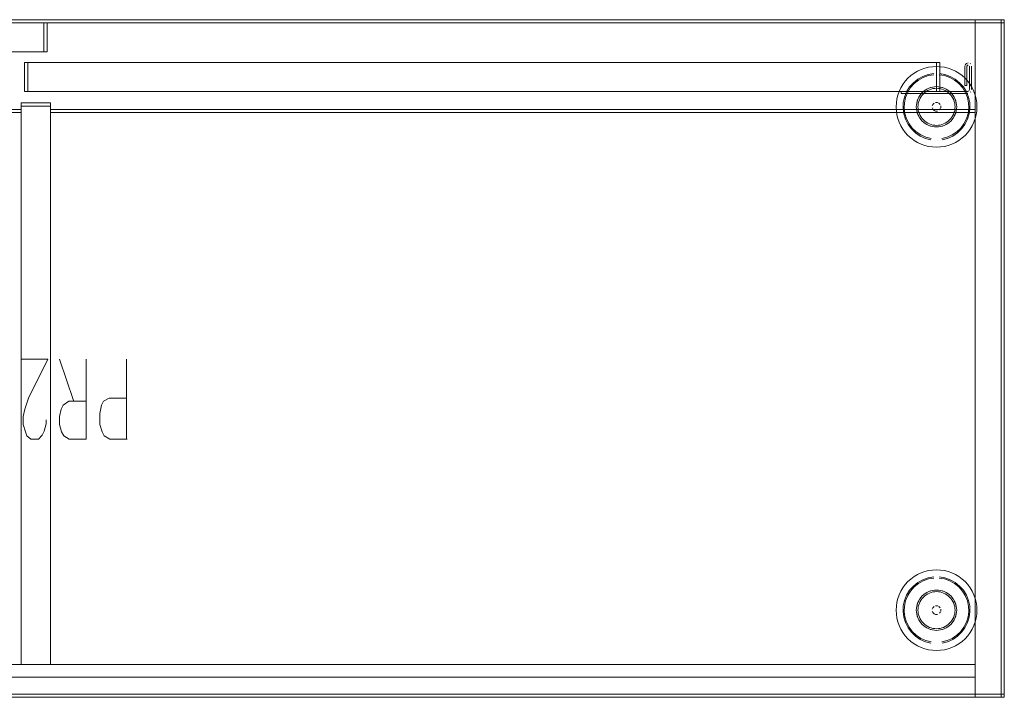
# Model space of a CAD drawing. Units: metres. Extents: x 3.52 to 11.96, y -5.5 to -0.99.
# Drawn here: x 10.42 to 11.03, y -5.5 to -5.08 of the extents above; entities that cross this region are included whole.
import ezdxf

# ---------------------------------------------------------------- set-up
doc = ezdxf.new("R2010")
doc.units = ezdxf.units.M
doc.header["$MEASUREMENT"] = 0

# ---------------------------------------------------------------- blocks, each defined once
blk = doc.blocks.new('8173e647-a610-4a44-b119-7965d19e1dd2')
at = {"color": 18, "lineweight": 9, "true_color": 0x000000}
for p, q in [((11.0065, -5.10421), (11.00654, -5.10381)), ((11.0065, -5.11619), (11.0065, -5.10421)), ((11.00998, -5.10277), (11.00967, -5.10251)), ((10.98643, -5.11714), (10.98764, -5.11696)), ((10.96686, -5.1211), (11.00818, -5.1211)), ((11.01017, -5.12003), (11.00987, -5.1204)), ((10.96576, -5.13897), (10.96681, -5.14119)), ((10.97386, -5.1426), (10.97631, -5.14495)), ((10.98643, -5.42914), (10.98764, -5.42896)), ((10.96576, -5.45097), (10.96681, -5.45319)), ((10.97386, -5.4546), (10.97631, -5.45695))]:
    blk.add_line(p, q, dxfattribs=at)
at = {"color": 9, "lineweight": 9, "true_color": 0xc0c0c0}
for p, q in [((10.45392, -5.3114), (10.44542, -5.2859)), ((10.46193, -5.3354), (10.46193, -5.2859)), ((10.48694, -5.3354), (10.48694, -5.2859))]:
    blk.add_line(p, q, dxfattribs=at)
at = {"color": 18, "lineweight": 9, "true_color": 0x000000}
for points in [[(11.03088, -5.4954), (9.83045, -5.4954), (9.83045, -5.0754), (11.03088, -5.0754)], [(11.02888, -5.0774), (11.02888, -5.0754), (9.83245, -5.0754), (9.83245, -5.0774), (9.83245, -5.0754), (11.02888, -5.0754), (11.02888, -5.0774), (9.83245, -5.0774)], [(11.02888, -5.0774), (11.02888, -5.0754), (9.83245, -5.0754), (9.83245, -5.0774), (9.83245, -5.0754), (11.02888, -5.0754), (11.02888, -5.0774), (9.83245, -5.0774)], [(11.03088, -5.4954), (11.03088, -5.0754), (11.02888, -5.0754), (11.02888, -5.4954), (11.02888, -5.0754), (11.03088, -5.0754), (11.03088, -5.4954), (11.02888, -5.4954)], [(11.03088, -5.4954), (11.03088, -5.0754), (11.02888, -5.0754), (11.02888, -5.4954), (11.02888, -5.0754), (11.03088, -5.0754), (11.03088, -5.4954), (11.02888, -5.4954)], [(11.02888, -5.4934), (11.02888, -5.0774), (9.83245, -5.0774), (9.83245, -5.4934), (9.83245, -5.0774), (11.02888, -5.0774), (11.02888, -5.4934), (9.83245, -5.4934)], [(9.87246, -5.0954), (9.87246, -5.0774), (10.43567, -5.0774), (10.43567, -5.0954), (10.43567, -5.0774), (9.87246, -5.0774), (9.87246, -5.0954), (10.43567, -5.0954)], [(10.43567, -5.0954), (10.43567, -5.0774), (9.87246, -5.0774), (9.87246, -5.0954), (9.87246, -5.0774), (10.43567, -5.0774), (10.43567, -5.0954), (9.87246, -5.0954)], [(9.87246, -5.0954), (9.87246, -5.0774), (10.43567, -5.0774), (10.43567, -5.0954), (10.43567, -5.0774), (9.87246, -5.0774), (9.87246, -5.0954), (10.43567, -5.0954)], [(10.43567, -5.0954), (10.43567, -5.0774), (10.43767, -5.0774), (10.43767, -5.0954), (10.43767, -5.0774), (10.43567, -5.0774), (10.43567, -5.0954), (10.43767, -5.0954)], [(11.03088, -5.4934), (11.03088, -5.0774), (11.01288, -5.0774), (11.01288, -5.4934), (11.01288, -5.0774), (11.03088, -5.0774), (11.03088, -5.4934), (11.01288, -5.4934)], [(10.42566, -5.1199), (10.42566, -5.1019), (10.42366, -5.1019), (10.42366, -5.1199), (10.42366, -5.1019), (10.42566, -5.1019), (10.42566, -5.1199), (10.42366, -5.1199)], [(10.98887, -5.1199), (10.98887, -5.1019), (10.42566, -5.1019), (10.42566, -5.1199), (10.42566, -5.1019), (10.98887, -5.1019), (10.98887, -5.1199), (10.42566, -5.1199)], [(10.42566, -5.1199), (10.98887, -5.1199), (10.42566, -5.1199), (10.42566, -5.1019)], [(10.98887, -5.1019), (10.98887, -5.1199), (10.98887, -5.1019), (10.42566, -5.1019)], [(10.98887, -5.1199), (10.98887, -5.1019), (10.42566, -5.1019), (10.42566, -5.1199), (10.42566, -5.1019), (10.98887, -5.1019), (10.98887, -5.1199), (10.42566, -5.1199)], [(10.99087, -5.1199), (10.99087, -5.1019), (10.98887, -5.1019), (10.98887, -5.1199), (10.98887, -5.1019), (10.99087, -5.1019), (10.99087, -5.1199), (10.98887, -5.1199)], [(11.0077, -5.11619), (11.0065, -5.11619), (11.0077, -5.11619), (11.0077, -5.10421)], [(11.00854, -5.10337), (11.0077, -5.10421), (11.00854, -5.10337)], [(11.00893, -5.10221)], [(11.01042, -5.10343)], [(11.01058, -5.1187), (11.01058, -5.10421), (11.01058, -5.1187)], [(11.01053, -5.11917)], [(10.96686, -5.1199), (11.00818, -5.1199), (10.96686, -5.1199), (10.96686, -5.1211)], [(11.00042, -5.12462), (11.00113, -5.12696), (11.00042, -5.12462), (10.99927, -5.12246)], [(11.00864, -5.12105)], [(11.00951, -5.1207)], [(10.42166, -5.133), (10.42166, -5.131), (9.84846, -5.131), (9.84846, -5.133), (9.84846, -5.131), (10.42166, -5.131), (10.42166, -5.133), (9.84846, -5.133)], [(10.43967, -5.475), (10.43967, -5.129), (10.42166, -5.129), (10.42166, -5.475), (10.42166, -5.129), (10.43967, -5.129), (10.43967, -5.475), (10.42166, -5.475)], [(11.01288, -5.133), (11.01288, -5.131), (10.43967, -5.131), (10.43967, -5.133), (10.43967, -5.131), (11.01288, -5.131), (11.01288, -5.133), (10.43967, -5.133)], [(10.98617, -5.12886), (10.98658, -5.12787)], [(10.98734, -5.12711), (10.98658, -5.12787)], [(10.98992, -5.13194)], [(10.99157, -5.12886), (10.99157, -5.12994)], [(10.42166, -5.475), (10.42166, -5.133), (9.84846, -5.133), (9.84846, -5.475), (9.84846, -5.133), (10.42166, -5.133), (10.42166, -5.475), (9.84846, -5.475)], [(11.01288, -5.475), (11.01288, -5.133), (10.43967, -5.133), (10.43967, -5.475), (10.43967, -5.133), (11.01288, -5.133), (11.01288, -5.475), (10.43967, -5.475)], [(10.9894, -5.1321), (10.98833, -5.1321)], [(10.99582, -5.13979), (10.99365, -5.14095), (10.99582, -5.13979), (10.99771, -5.13824), (10.99927, -5.13635), (10.99771, -5.13824)], [(11.00042, -5.43662), (11.00113, -5.43896), (11.00042, -5.43662), (10.99927, -5.43446)], [(10.98617, -5.44086), (10.98658, -5.43987)], [(10.98734, -5.43911), (10.98658, -5.43987)], [(10.99157, -5.44086), (10.99157, -5.44194)], [(10.9894, -5.4441), (10.98833, -5.4441)], [(10.98992, -5.44394)], [(10.99582, -5.45179), (10.99365, -5.45295), (10.99582, -5.45179), (10.99771, -5.45024), (10.99927, -5.44835), (10.99771, -5.45024)], [(11.01288, -5.475), (11.01288, -5.483), (11.01288, -5.475), (9.84846, -5.475)], [(9.84846, -5.483), (11.01288, -5.483), (9.84846, -5.483), (9.84846, -5.475)], [(9.83245, -5.4934), (9.83245, -5.4954), (11.02888, -5.4954), (11.02888, -5.4934), (11.02888, -5.4954), (9.83245, -5.4954), (9.83245, -5.4934), (11.02888, -5.4934)], [(9.83245, -5.4934), (9.83245, -5.4954), (11.02888, -5.4954), (11.02888, -5.4934), (11.02888, -5.4954), (9.83245, -5.4954), (9.83245, -5.4934), (11.02888, -5.4934)]]:
    blk.add_lwpolyline(points, close=True, dxfattribs=at)
at = {"color": 2, "lineweight": 9, "true_color": 0xffff00}
for points in [[(11.03088, -5.0774), (11.03088, -5.0754), (11.03088, -5.0774), (11.01288, -5.0774)], [(11.01288, -5.0754), (11.03088, -5.0754), (11.01288, -5.0754), (11.01288, -5.0774)], [(10.43967, -5.129), (10.43967, -5.127), (10.42166, -5.127), (10.42166, -5.129), (10.42166, -5.127), (10.43967, -5.127), (10.43967, -5.129), (10.42166, -5.129)], [(11.01288, -5.4954), (11.03088, -5.4954), (11.01288, -5.4954), (11.01288, -5.4934)], [(11.03088, -5.4934), (11.03088, -5.4954), (11.03088, -5.4934), (11.01288, -5.4934)]]:
    blk.add_lwpolyline(points, close=True, dxfattribs=at)
at = {"color": 42, "lineweight": 9, "true_color": 0xcc9900}
blk.add_lwpolyline([(11.02888, -5.4934), (11.02888, -5.0774), (9.83245, -5.0774), (9.83245, -5.4934), (9.83245, -5.0774), (11.02888, -5.0774), (11.02888, -5.4934), (9.83245, -5.4934)], close=True, dxfattribs=at)
at = {"color": 18, "lineweight": 9, "true_color": 0x000000}
for points in [[(10.97708, -5.10735), (10.97497, -5.10861), (10.973, -5.11008), (10.97118, -5.11172)], [(10.98161, -5.10548), (10.9793, -5.1063), (10.97708, -5.10735)], [(10.98642, -5.10452), (10.98399, -5.10488), (10.98161, -5.10548)], [(10.99132, -5.10452), (10.98887, -5.1044), (10.98642, -5.10452)], [(11.00276, -5.10861), (11.00066, -5.10735), (10.99844, -5.1063), (10.99613, -5.10548), (10.99375, -5.10488), (10.99132, -5.10452)], [(11.00854, -5.10217), (11.0074, -5.10251), (11.00665, -5.10343)], [(11.00684, -5.10307)], [(11.00854, -5.10217), (11.0074, -5.10251)], [(11.00863, -5.11981), (11.00938, -5.1187), (11.00938, -5.10421), (11.00938, -5.1187)], [(10.97118, -5.11172), (10.96954, -5.11354), (10.96807, -5.11551)], [(10.96904, -5.12686), (10.96975, -5.12355), (10.97102, -5.1204), (10.9728, -5.11752), (10.97504, -5.11497), (10.97767, -5.11285), (10.98063, -5.11119)], [(10.98711, -5.10875), (10.98364, -5.10934), (10.98033, -5.11052), (10.97726, -5.11223), (10.97452, -5.11444)], [(10.98063, -5.11119), (10.98383, -5.11006), (10.98717, -5.10949)], [(10.9971, -5.11119), (10.99391, -5.11006), (10.99056, -5.10949)], [(10.99741, -5.11052), (10.99409, -5.10934), (10.99063, -5.10875)], [(11.00884, -5.13025), (11.0087, -5.12686), (11.00798, -5.12355), (11.00672, -5.1204), (11.00494, -5.11752), (11.0027, -5.11497), (11.00006, -5.11285), (10.9971, -5.11119)], [(11.00914, -5.13377), (11.00958, -5.13028), (11.00943, -5.12677), (11.00869, -5.12333), (11.00738, -5.12007), (11.00554, -5.11708), (11.00321, -5.11444), (11.00048, -5.11223), (10.99741, -5.11052)], [(11.0082, -5.11354), (11.00655, -5.11172), (11.00473, -5.11008), (11.00276, -5.10861)], [(11.01197, -5.11983), (11.01092, -5.11762), (11.00966, -5.11551), (11.0082, -5.11354)], [(10.96398, -5.13185), (10.96386, -5.1294), (10.96398, -5.12695), (10.96434, -5.12452), (10.96494, -5.12214), (10.96576, -5.11983), (10.96681, -5.11762), (10.96807, -5.11551)], [(10.96904, -5.12333), (10.97036, -5.12007), (10.9722, -5.11708), (10.97452, -5.11444)], [(10.98774, -5.11796), (10.98662, -5.11812), (10.98553, -5.1184), (10.98447, -5.11878), (10.98345, -5.11926), (10.98248, -5.11984), (10.98157, -5.12051), (10.98073, -5.12127), (10.97998, -5.12211), (10.9793, -5.12301)], [(10.98192, -5.11901), (10.98003, -5.12056), (10.98192, -5.11901), (10.98408, -5.11785), (10.98643, -5.11714), (10.98408, -5.11785), (10.98192, -5.11901), (10.98094, -5.11974), (10.98003, -5.12056)], [(10.98643, -5.11714), (10.98524, -5.11744), (10.98408, -5.11785), (10.98297, -5.11838), (10.98192, -5.11901)], [(10.9968, -5.11974), (10.99582, -5.11901), (10.99365, -5.11785), (10.99131, -5.11714), (10.98887, -5.1169), (10.98643, -5.11714), (10.98887, -5.1169)], [(10.99365, -5.11785), (10.9925, -5.11744), (10.99131, -5.11714), (10.99009, -5.11696), (10.98887, -5.1169), (10.98764, -5.11696)], [(10.98774, -5.11796), (10.98887, -5.1179), (10.99, -5.11796)], [(10.99582, -5.11901), (10.99771, -5.12056), (10.99927, -5.12246), (10.99771, -5.12056), (10.99582, -5.11901), (10.99365, -5.11785), (10.99131, -5.11714), (10.98887, -5.1169)], [(10.99, -5.11796), (10.99111, -5.11812), (10.99221, -5.1184), (10.99327, -5.11878)], [(10.99327, -5.11878), (10.99429, -5.11926), (10.99526, -5.11984), (10.99617, -5.12051), (10.997, -5.12127), (10.99776, -5.12211), (10.99843, -5.12301)], [(10.99582, -5.11901), (10.99476, -5.11838), (10.99365, -5.11785)], [(10.9999, -5.12351), (10.99927, -5.12246), (10.99853, -5.12147), (10.99771, -5.12056), (10.9968, -5.11974)], [(11.00938, -5.1187), (11.00863, -5.11981)], [(10.96815, -5.13028), (10.9683, -5.12677), (10.96904, -5.12333)], [(10.97784, -5.12351), (10.97847, -5.12246), (10.97732, -5.12462), (10.9766, -5.12696), (10.97636, -5.1294), (10.9766, -5.13184), (10.97732, -5.13418), (10.97847, -5.13635), (10.97784, -5.13529), (10.97732, -5.13418)], [(10.97642, -5.13063), (10.97636, -5.1294), (10.97642, -5.12818), (10.9766, -5.12696), (10.9769, -5.12577), (10.97732, -5.12462), (10.97784, -5.12351)], [(10.97732, -5.12462), (10.9766, -5.12696), (10.97636, -5.1294), (10.9766, -5.13184), (10.97732, -5.13418), (10.97847, -5.13635)], [(10.97732, -5.12462), (10.97847, -5.12246), (10.98003, -5.12056), (10.97847, -5.12246), (10.9792, -5.12147), (10.98003, -5.12056)], [(10.97742, -5.12827), (10.97759, -5.12716), (10.97786, -5.12606), (10.97824, -5.125)], [(10.97824, -5.125), (10.97872, -5.12398), (10.9793, -5.12301)], [(10.99843, -5.12301), (10.99901, -5.12398), (10.9995, -5.125), (10.99988, -5.12606), (11.00015, -5.12716), (11.00032, -5.12827), (11.00037, -5.1294), (11.00032, -5.13053), (11.00015, -5.13164)], [(11.00083, -5.13303), (11.00113, -5.13184), (11.00131, -5.13063), (11.00137, -5.1294), (11.00131, -5.12818), (11.00113, -5.12696), (11.00083, -5.12577), (11.00042, -5.12462), (10.9999, -5.12351)], [(11.01376, -5.13185), (11.01388, -5.1294), (11.01376, -5.12695), (11.0134, -5.12452), (11.0128, -5.12214), (11.01197, -5.11983)], [(10.96576, -5.13897), (10.96494, -5.13666), (10.96434, -5.13428), (10.96398, -5.13185)], [(10.96815, -5.13028), (10.9686, -5.13377), (10.96963, -5.13713), (10.97121, -5.14027), (10.9733, -5.14309)], [(10.96904, -5.12686), (10.9689, -5.13025), (10.96933, -5.13361), (10.97032, -5.13685)], [(10.97732, -5.13418), (10.9769, -5.13303), (10.9766, -5.13184), (10.97642, -5.13063)], [(10.97824, -5.1338), (10.97786, -5.13274), (10.97759, -5.13164), (10.97742, -5.13053), (10.97736, -5.1294), (10.97742, -5.12827)], [(10.98734, -5.13169), (10.98658, -5.13093), (10.98617, -5.12994)], [(10.98617, -5.12994), (10.98658, -5.13093), (10.98734, -5.13169), (10.98833, -5.1321), (10.98734, -5.13169)], [(10.98833, -5.1267), (10.9894, -5.1267)], [(10.98992, -5.12686), (10.98887, -5.12665)], [(10.99116, -5.12787), (10.9904, -5.12711)], [(10.9904, -5.12711), (10.99116, -5.12787)], [(10.99081, -5.13135), (10.99141, -5.13045)], [(10.99141, -5.13045), (10.99081, -5.13135)], [(11.00015, -5.13164), (10.99988, -5.13274), (10.9995, -5.1338), (10.99901, -5.13482), (10.99843, -5.13579)], [(11.00083, -5.13303), (11.00042, -5.13418), (10.9999, -5.13529), (10.99927, -5.13635), (11.00042, -5.13418), (11.00113, -5.13184), (11.00137, -5.1294), (11.00113, -5.12696), (11.00137, -5.1294)], [(10.99927, -5.13635), (11.00042, -5.13418), (11.00113, -5.13184), (11.00137, -5.1294)], [(11.00589, -5.13988), (11.00742, -5.13685), (11.00841, -5.13361), (11.00884, -5.13025)], [(11.00655, -5.14708), (11.0082, -5.14526), (11.00966, -5.14329), (11.01092, -5.14119), (11.01197, -5.13897), (11.0128, -5.13666), (11.0134, -5.13428), (11.01376, -5.13185)], [(10.97386, -5.1426), (10.97185, -5.13988), (10.97032, -5.13685)], [(10.98073, -5.13753), (10.97998, -5.1367), (10.9793, -5.13579), (10.97872, -5.13482), (10.97824, -5.1338)], [(10.98192, -5.13979), (10.98297, -5.14043), (10.98408, -5.14095), (10.98192, -5.13979), (10.98003, -5.13824), (10.97847, -5.13635), (10.98003, -5.13824), (10.98192, -5.13979), (10.98094, -5.13906)], [(10.97847, -5.13635), (10.9792, -5.13733), (10.98003, -5.13824), (10.98094, -5.13906)], [(10.98345, -5.13954), (10.98248, -5.13896), (10.98157, -5.13829), (10.98073, -5.13753)], [(10.99237, -5.14983), (10.99578, -5.14894), (10.99898, -5.1475), (11.00189, -5.14553), (11.00443, -5.14309), (11.00652, -5.14027), (11.00811, -5.13713), (11.00914, -5.13377)], [(10.99476, -5.14043), (10.99582, -5.13979), (10.9968, -5.13906), (10.99771, -5.13824), (10.99853, -5.13733), (10.99927, -5.13635)], [(10.997, -5.13753), (10.99617, -5.13829), (10.99526, -5.13896)], [(10.99843, -5.13579), (10.99776, -5.1367), (10.997, -5.13753)], [(10.97118, -5.14708), (10.96954, -5.14526), (10.96807, -5.14329), (10.96681, -5.14119)], [(10.98536, -5.14983), (10.98196, -5.14894), (10.97876, -5.1475), (10.97584, -5.14553), (10.9733, -5.14309)], [(10.98192, -5.13979), (10.98408, -5.14095), (10.98643, -5.14166), (10.98408, -5.14095)], [(10.98774, -5.14085), (10.98662, -5.14068), (10.98553, -5.14041), (10.98447, -5.14003), (10.98345, -5.13954)], [(10.99131, -5.14166), (10.9925, -5.14136), (10.99365, -5.14095), (10.99131, -5.14166), (10.98887, -5.1419), (10.98643, -5.14166), (10.98524, -5.14136), (10.98408, -5.14095)], [(10.98643, -5.14166), (10.98887, -5.1419), (10.99131, -5.14166), (10.99365, -5.14095), (10.99476, -5.14043)], [(10.98643, -5.14166), (10.98764, -5.14184), (10.98887, -5.1419), (10.99009, -5.14184), (10.99131, -5.14166)], [(10.99, -5.14085), (10.98887, -5.1409), (10.98774, -5.14085)], [(10.99, -5.14085), (10.99111, -5.14068), (10.99221, -5.14041), (10.99327, -5.14003)], [(10.99526, -5.13896), (10.99429, -5.13954), (10.99327, -5.14003)], [(10.99862, -5.14685), (11.00143, -5.14495), (11.00387, -5.1426), (11.00589, -5.13988)], [(10.97118, -5.14708), (10.973, -5.14873), (10.97497, -5.15019), (10.97708, -5.15145)], [(10.97631, -5.14495), (10.97912, -5.14685), (10.98221, -5.14824), (10.98549, -5.1491)], [(10.99862, -5.14685), (10.99553, -5.14824), (10.99225, -5.1491)], [(11.00655, -5.14708), (11.00473, -5.14873), (11.00276, -5.15019), (11.00066, -5.15145)], [(10.97708, -5.15145), (10.9793, -5.1525), (10.98161, -5.15332)], [(10.98161, -5.15332), (10.98399, -5.15392), (10.98642, -5.15428), (10.98887, -5.1544)], [(10.99613, -5.15332), (10.99375, -5.15392), (10.99132, -5.15428), (10.98887, -5.1544)], [(10.99613, -5.15332), (10.99844, -5.1525), (11.00066, -5.15145)], [(10.98161, -5.41748), (10.9793, -5.4183), (10.97708, -5.41935)], [(10.98642, -5.41652), (10.98399, -5.41688), (10.98161, -5.41748)], [(10.99132, -5.41652), (10.98887, -5.4164), (10.98642, -5.41652)], [(11.00276, -5.42061), (11.00066, -5.41935), (10.99844, -5.4183), (10.99613, -5.41748), (10.99375, -5.41688), (10.99132, -5.41652)], [(10.97118, -5.42372), (10.96954, -5.42554), (10.96807, -5.42751)], [(10.96904, -5.43886), (10.96975, -5.43555), (10.97102, -5.4324), (10.9728, -5.42952), (10.97504, -5.42697), (10.97767, -5.42485), (10.98063, -5.42319)], [(10.97708, -5.41935), (10.97497, -5.42061), (10.973, -5.42208), (10.97118, -5.42372)], [(10.98711, -5.42075), (10.98364, -5.42134), (10.98033, -5.42252), (10.97726, -5.42423), (10.97452, -5.42644)], [(10.98063, -5.42319), (10.98383, -5.42206), (10.98717, -5.42149)], [(10.9971, -5.42319), (10.99391, -5.42206), (10.99056, -5.42149)], [(10.99741, -5.42252), (10.99409, -5.42134), (10.99063, -5.42075)], [(11.00884, -5.44225), (11.0087, -5.43886), (11.00798, -5.43555), (11.00672, -5.4324), (11.00494, -5.42952), (11.0027, -5.42697), (11.00006, -5.42485), (10.9971, -5.42319)], [(11.00914, -5.44577), (11.00958, -5.44228), (11.00943, -5.43877), (11.00869, -5.43533), (11.00738, -5.43207), (11.00554, -5.42908), (11.00321, -5.42644), (11.00048, -5.42423), (10.99741, -5.42252)], [(11.0082, -5.42554), (11.00655, -5.42372), (11.00473, -5.42208), (11.00276, -5.42061)], [(10.96398, -5.44385), (10.96386, -5.4414), (10.96398, -5.43895), (10.96434, -5.43652), (10.96494, -5.43414), (10.96576, -5.43183), (10.96681, -5.42962), (10.96807, -5.42751)], [(10.96904, -5.43533), (10.97036, -5.43207), (10.9722, -5.42908), (10.97452, -5.42644)], [(10.98774, -5.42996), (10.98662, -5.43012), (10.98553, -5.4304), (10.98447, -5.43078), (10.98345, -5.43126), (10.98248, -5.43184), (10.98157, -5.43251), (10.98073, -5.43327), (10.97998, -5.43411), (10.9793, -5.43501)], [(10.98192, -5.43101), (10.98003, -5.43256), (10.98192, -5.43101), (10.98408, -5.42985), (10.98643, -5.42914), (10.98408, -5.42985), (10.98192, -5.43101), (10.98094, -5.43174), (10.98003, -5.43256)], [(10.98643, -5.42914), (10.98524, -5.42944), (10.98408, -5.42985), (10.98297, -5.43038), (10.98192, -5.43101)], [(10.9968, -5.43174), (10.99582, -5.43101), (10.99365, -5.42985), (10.99131, -5.42914), (10.98887, -5.4289), (10.98643, -5.42914), (10.98887, -5.4289)], [(10.99365, -5.42985), (10.9925, -5.42944), (10.99131, -5.42914), (10.99009, -5.42896), (10.98887, -5.4289), (10.98764, -5.42896)], [(10.98774, -5.42996), (10.98887, -5.4299), (10.99, -5.42996)], [(10.99582, -5.43101), (10.99771, -5.43256), (10.99927, -5.43446), (10.99771, -5.43256), (10.99582, -5.43101), (10.99365, -5.42985), (10.99131, -5.42914), (10.98887, -5.4289)], [(10.99, -5.42996), (10.99111, -5.43012), (10.99221, -5.4304), (10.99327, -5.43078)], [(10.99327, -5.43078), (10.99429, -5.43126), (10.99526, -5.43184), (10.99617, -5.43251), (10.997, -5.43327), (10.99776, -5.43411), (10.99843, -5.43501)], [(10.99582, -5.43101), (10.99476, -5.43038), (10.99365, -5.42985)], [(11.01197, -5.43183), (11.01092, -5.42962), (11.00966, -5.42751), (11.0082, -5.42554)], [(10.96815, -5.44228), (10.9683, -5.43877), (10.96904, -5.43533)], [(10.97784, -5.43551), (10.97847, -5.43446), (10.97732, -5.43662), (10.9766, -5.43896), (10.97636, -5.4414), (10.9766, -5.44384), (10.97732, -5.44618), (10.97847, -5.44835), (10.97784, -5.44729), (10.97732, -5.44618)], [(10.97642, -5.44263), (10.97636, -5.4414), (10.97642, -5.44018), (10.9766, -5.43896), (10.9769, -5.43777), (10.97732, -5.43662), (10.97784, -5.43551)], [(10.97732, -5.43662), (10.9766, -5.43896), (10.97636, -5.4414), (10.9766, -5.44384), (10.97732, -5.44618), (10.97847, -5.44835)], [(10.97732, -5.43662), (10.97847, -5.43446), (10.98003, -5.43256), (10.97847, -5.43446), (10.9792, -5.43347), (10.98003, -5.43256)], [(10.97742, -5.44027), (10.97759, -5.43916), (10.97786, -5.43806), (10.97824, -5.437)], [(10.97824, -5.437), (10.97872, -5.43598), (10.9793, -5.43501)], [(10.9999, -5.43551), (10.99927, -5.43446), (10.99853, -5.43347), (10.99771, -5.43256), (10.9968, -5.43174)], [(10.99843, -5.43501), (10.99901, -5.43598), (10.9995, -5.437), (10.99988, -5.43806), (11.00015, -5.43916), (11.00032, -5.44027), (11.00037, -5.4414), (11.00032, -5.44253), (11.00015, -5.44364)], [(11.00083, -5.44503), (11.00113, -5.44384), (11.00131, -5.44263), (11.00137, -5.4414), (11.00131, -5.44018), (11.00113, -5.43896), (11.00083, -5.43777), (11.00042, -5.43662), (10.9999, -5.43551)], [(11.01376, -5.44385), (11.01388, -5.4414), (11.01376, -5.43895), (11.0134, -5.43652), (11.0128, -5.43414), (11.01197, -5.43183)], [(10.96815, -5.44228), (10.9686, -5.44577), (10.96963, -5.44913), (10.97121, -5.45227), (10.9733, -5.45509)], [(10.96904, -5.43886), (10.9689, -5.44225), (10.96933, -5.44561), (10.97032, -5.44885)], [(10.97732, -5.44618), (10.9769, -5.44503), (10.9766, -5.44384), (10.97642, -5.44263)], [(10.97824, -5.4458), (10.97786, -5.44474), (10.97759, -5.44364), (10.97742, -5.44253), (10.97736, -5.4414), (10.97742, -5.44027)], [(10.98617, -5.44194), (10.98658, -5.44293), (10.98734, -5.44369), (10.98833, -5.4441), (10.98734, -5.44369)], [(10.98734, -5.44369), (10.98658, -5.44293), (10.98617, -5.44194)], [(10.98833, -5.4387), (10.9894, -5.4387)], [(10.98992, -5.43886), (10.98887, -5.43865)], [(10.9904, -5.43911), (10.99116, -5.43987)], [(10.99116, -5.43987), (10.9904, -5.43911)], [(10.99081, -5.44335), (10.99141, -5.44245)], [(10.99141, -5.44245), (10.99081, -5.44335)], [(11.00083, -5.44503), (11.00042, -5.44618), (10.9999, -5.44729), (10.99927, -5.44835), (11.00042, -5.44618), (11.00113, -5.44384), (11.00137, -5.4414), (11.00113, -5.43896), (11.00137, -5.4414)], [(10.99927, -5.44835), (11.00042, -5.44618), (11.00113, -5.44384), (11.00137, -5.4414)], [(11.00589, -5.45188), (11.00742, -5.44885), (11.00841, -5.44561), (11.00884, -5.44225)], [(10.96576, -5.45097), (10.96494, -5.44866), (10.96434, -5.44628), (10.96398, -5.44385)], [(10.97386, -5.4546), (10.97185, -5.45188), (10.97032, -5.44885)], [(10.98073, -5.44953), (10.97998, -5.4487), (10.9793, -5.44779), (10.97872, -5.44682), (10.97824, -5.4458)], [(10.98192, -5.45179), (10.98297, -5.45243), (10.98408, -5.45295), (10.98192, -5.45179), (10.98003, -5.45024), (10.97847, -5.44835), (10.98003, -5.45024), (10.98192, -5.45179), (10.98094, -5.45106)], [(10.97847, -5.44835), (10.9792, -5.44933), (10.98003, -5.45024), (10.98094, -5.45106)], [(10.99237, -5.46183), (10.99578, -5.46094), (10.99898, -5.4595), (11.00189, -5.45753), (11.00443, -5.45509), (11.00652, -5.45227), (11.00811, -5.44913), (11.00914, -5.44577)], [(10.99476, -5.45243), (10.99582, -5.45179), (10.9968, -5.45106), (10.99771, -5.45024), (10.99853, -5.44933), (10.99927, -5.44835)], [(10.99843, -5.44779), (10.99776, -5.4487), (10.997, -5.44953)], [(11.00015, -5.44364), (10.99988, -5.44474), (10.9995, -5.4458), (10.99901, -5.44682), (10.99843, -5.44779)], [(11.00655, -5.45908), (11.0082, -5.45726), (11.00966, -5.45529), (11.01092, -5.45319), (11.01197, -5.45097), (11.0128, -5.44866), (11.0134, -5.44628), (11.01376, -5.44385)], [(10.97118, -5.45908), (10.96954, -5.45726), (10.96807, -5.45529), (10.96681, -5.45319)], [(10.98536, -5.46183), (10.98196, -5.46094), (10.97876, -5.4595), (10.97584, -5.45753), (10.9733, -5.45509)], [(10.98345, -5.45154), (10.98248, -5.45096), (10.98157, -5.45029), (10.98073, -5.44953)], [(10.98192, -5.45179), (10.98408, -5.45295), (10.98643, -5.45366), (10.98408, -5.45295)], [(10.98774, -5.45285), (10.98662, -5.45268), (10.98553, -5.45241), (10.98447, -5.45203), (10.98345, -5.45154)], [(10.99131, -5.45366), (10.9925, -5.45336), (10.99365, -5.45295), (10.99131, -5.45366), (10.98887, -5.4539), (10.98643, -5.45366), (10.98524, -5.45336), (10.98408, -5.45295)], [(10.98643, -5.45366), (10.98887, -5.4539), (10.99131, -5.45366), (10.99365, -5.45295), (10.99476, -5.45243)], [(10.98643, -5.45366), (10.98764, -5.45384), (10.98887, -5.4539), (10.99009, -5.45384), (10.99131, -5.45366)], [(10.99, -5.45285), (10.98887, -5.4529), (10.98774, -5.45285)], [(10.99, -5.45285), (10.99111, -5.45268), (10.99221, -5.45241), (10.99327, -5.45203)], [(10.99526, -5.45096), (10.99429, -5.45154), (10.99327, -5.45203)], [(10.997, -5.44953), (10.99617, -5.45029), (10.99526, -5.45096)], [(10.99862, -5.45885), (11.00143, -5.45695), (11.00387, -5.4546), (11.00589, -5.45188)], [(10.97118, -5.45908), (10.973, -5.46073), (10.97497, -5.46219), (10.97708, -5.46345)], [(10.97631, -5.45695), (10.97912, -5.45885), (10.98221, -5.46024), (10.98549, -5.4611)], [(10.99862, -5.45885), (10.99553, -5.46024), (10.99225, -5.4611)], [(11.00655, -5.45908), (11.00473, -5.46073), (11.00276, -5.46219), (11.00066, -5.46345)], [(10.97708, -5.46345), (10.9793, -5.4645), (10.98161, -5.46532)], [(10.98161, -5.46532), (10.98399, -5.46592), (10.98642, -5.46628), (10.98887, -5.4664)], [(10.99613, -5.46532), (10.99375, -5.46592), (10.99132, -5.46628), (10.98887, -5.4664)], [(10.99613, -5.46532), (10.99844, -5.4645), (11.00066, -5.46345)]]:
    blk.add_lwpolyline(points, dxfattribs=at)
at = {"color": 9, "lineweight": 9, "true_color": 0xc0c0c0}
for points in [[(10.43717, -5.3234), (10.43717, -5.3259), (10.43592, -5.3304), (10.43467, -5.3329), (10.43242, -5.3354), (10.42767, -5.3354), (10.42516, -5.3334), (10.42416, -5.3309), (10.42291, -5.3264), (10.42291, -5.3214), (10.42391, -5.3169), (10.42616, -5.3099), (10.43817, -5.2859), (10.42166, -5.2859)], [(10.46193, -5.3354), (10.45142, -5.3354), (10.44792, -5.3334), (10.44667, -5.3309), (10.44542, -5.3264), (10.44542, -5.3214), (10.44642, -5.3169), (10.44767, -5.3144), (10.45117, -5.3119), (10.46193, -5.3119)], [(10.48719, -5.3354), (10.47643, -5.3354), (10.47293, -5.3334), (10.47168, -5.3309), (10.47043, -5.3264), (10.47043, -5.3194), (10.47143, -5.3144), (10.47268, -5.3119), (10.47618, -5.3099), (10.48694, -5.3099)]]:
    blk.add_lwpolyline(points, dxfattribs=at)
blk = doc.blocks.new('ba269c7d-0ea5-470a-ba9c-685a00f10c13')
blk.add_blockref('8173e647-a610-4a44-b119-7965d19e1dd2', (0, 0))

msp = doc.modelspace()

# ---------------------------------------------------------------- block references
msp.add_blockref('ba269c7d-0ea5-470a-ba9c-685a00f10c13', (0, 0))

doc.saveas('drawing.dxf')
